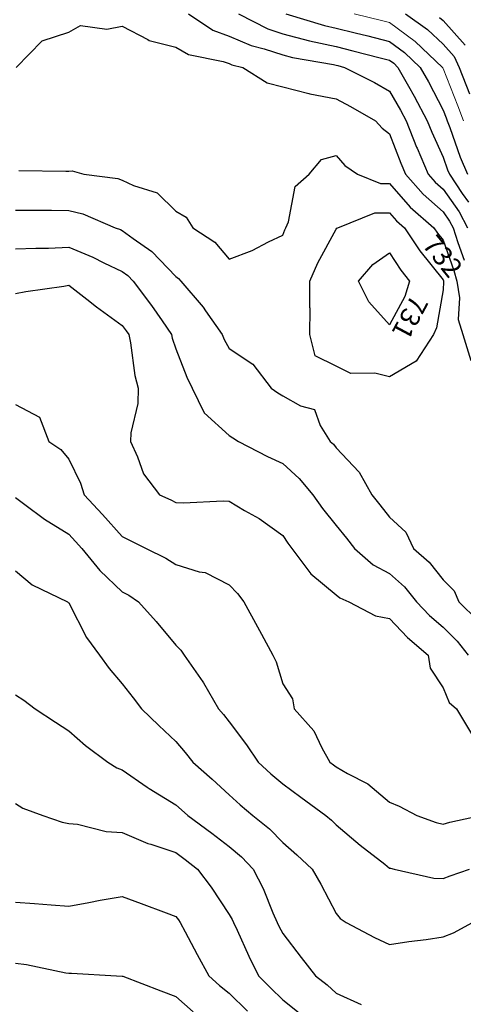
# Model space of a CAD drawing. Units: inches. Extents: x -99761 to -30723, y 274584 to 321665.
# Drawn here: x -69468 to -68027, y 291372 to 294573 of the extents above; entities that cross this region are included whole.
import ezdxf
from ezdxf.enums import TextEntityAlignment as Align

# ---------------------------------------------------------------- set-up
doc = ezdxf.new("R2010")
doc.units = ezdxf.units.IN
doc.header["$MEASUREMENT"] = 0
doc.layers.add('Contour', color=7, linetype='Continuous')
doc.layers.add('text', color=250, linetype='Continuous', lineweight=9)

msp = doc.modelspace()

# ---------------------------------------------------------------- linework, layer by layer
at = {"layer": 'Contour', "color": 181}
msp.add_lwpolyline([(-68919.3, 294591.9), (-68840.4, 294538.9), (-68787.4, 294520.1), (-68716.4, 294489.2), (-68674.2, 294478.8), (-68613.6, 294458.5), (-68581.5, 294450.4), (-68449, 294427.3), (-68439.9, 294425.3), (-68434.2, 294423.9), (-68412.3, 294418.2), (-68315.5, 294368.8), (-68266.2, 294340.9), (-68231.2, 294279.4), (-68212.6, 294244.5), (-68178.4, 294158.5), (-68176.8, 294155.1), (-68140.6, 294070.7), (-68118, 294045.1), (-68092.4, 294022.4), (-68040.6, 293948.9), (-68012.5, 293897)], dxfattribs=at)
at = {"layer": 'Contour', "color": 211}
msp.add_lwpolyline([(-68757.6, 294591.9), (-68662.3, 294543.2), (-68613.6, 294527), (-68526.9, 294504.9), (-68526.5, 294504.8), (-68439.9, 294485.5), (-68386, 294472.2), (-68297.1, 294449.1), (-68266.2, 294441.4), (-68252.9, 294431.5), (-68238.9, 294418.2), (-68204.4, 294356.5), (-68186.2, 294324.4), (-68143.6, 294244.5), (-68129, 294207.8), (-68092.4, 294126.4), (-68078, 294085.2), (-68071.9, 294070.7), (-68030.2, 294008.5), (-68009.8, 293979.6)], dxfattribs=at)
at = {"layer": 'Contour', "color": 241}
msp.add_lwpolyline([(-68603, 294591.9), (-68477.7, 294554.1), (-68439.9, 294545.7), (-68378.5, 294530.5), (-68337.4, 294520.7), (-68266.2, 294502.7), (-68217.8, 294466.6), (-68166.6, 294418.2), (-68140, 294370.6), (-68092.4, 294279.3), (-68082.6, 294254.3), (-68078.7, 294244.5), (-68070.3, 294222.3), (-68036.7, 294126.4), (-68013.2, 294070.7)], dxfattribs=at)
at = {"layer": 'Contour', "color": 70}
msp.add_lwpolyline([(-68214.3, 294591.9), (-68143.4, 294541), (-68092.4, 294493.2), (-68056.8, 294453.8), (-68040.1, 294418.2), (-68006.6, 294332.3)], dxfattribs=at)
at = {"layer": 'Contour', "color": 100}
msp.add_lwpolyline([(-68103.6, 294580.7), (-68092.4, 294570.2), (-68020.2, 294490.4)], dxfattribs=at)
at = {"layer": 'Contour', "color": 151}
msp.add_lwpolyline([(-69480.2, 294418.2), (-69395.1, 294504.7), (-69308.6, 294533.1), (-69271, 294554.3), (-69185, 294541.8), (-69134.9, 294552.4), (-69051.3, 294508.4), (-69047.4, 294505.7), (-68961.1, 294484.1), (-68919.2, 294460.1), (-68806.8, 294437.6), (-68787.4, 294430.8), (-68778.6, 294426.9), (-68743.1, 294418.2), (-68663.9, 294368), (-68613.6, 294355.1), (-68529.1, 294333.7), (-68525.7, 294332.5), (-68439.9, 294316.1), (-68393, 294291.4), (-68312.3, 294244.5), (-68290.6, 294220), (-68266.2, 294201.9), (-68230.2, 294106.6), (-68214.8, 294070.7), (-68157.4, 294005.8), (-68092.4, 293948.1), (-68071.3, 293918.1), (-68059.9, 293897), (-68044.6, 293849.2), (-68024.4, 293791.3)], dxfattribs=at)
at = {"layer": 'Contour', "color": 121}
msp.add_lwpolyline([(-69470.6, 294082.5), (-69318.1, 294080.3), (-69308.6, 294080.8), (-69297.9, 294081.5), (-69260.3, 294070.7), (-69149.1, 294056.5), (-69134.9, 294051.9), (-69098.4, 294034.2), (-69021, 294010.8), (-68961.1, 293950.6), (-68926.8, 293931.3), (-68905.6, 293897), (-68834.1, 293850.3), (-68787.4, 293795.1), (-68713.2, 293822.8), (-68659.5, 293851.2), (-68613.6, 293872.6), (-68606.7, 293890), (-68603.2, 293897), (-68595, 293915.6), (-68573.4, 294030.4), (-68527.5, 294070.7), (-68488, 294118.8), (-68439.9, 294131.3), (-68411.9, 294098.7), (-68370.8, 294070.7), (-68295.8, 294041.1), (-68266.2, 294041.1), (-68199.1, 293964.1), (-68122.4, 293897), (-68110.4, 293879), (-68092.4, 293856.8), (-68057.8, 293757.9), (-68047.7, 293723.2), (-68038.5, 293669.3), (-68043.6, 293598.3), (-68028.3, 293549.5), (-68002.7, 293465.5)], dxfattribs=at)
at = {"layer": 'Contour', "color": 91}
for points in [[(-69482.3, 293954), (-69425.6, 293953.7), (-69365.2, 293953.6), (-69308.6, 293953.2), (-69263.3, 293942.3), (-69157.8, 293897), (-69141.1, 293890.7), (-69134.9, 293887.8), (-69099.4, 293861.5), (-69038.7, 293819.4), (-68961.1, 293738), (-68952.5, 293731.8), (-68945, 293723.2), (-68872.2, 293638.4), (-68864.1, 293626.2), (-68810.6, 293549.5), (-68803.6, 293533.3), (-68787.4, 293503.9), (-68710.2, 293453), (-68651.5, 293375.8), (-68629.3, 293360.2), (-68613.6, 293350.1), (-68555.5, 293317.6), (-68510.1, 293305.6), (-68491.4, 293253.5), (-68459.2, 293202), (-68449, 293192.9), (-68439.9, 293181.7), (-68365.5, 293102.7), (-68324, 293028.3), (-68298.3, 292996.2), (-68266.2, 292955.9), (-68213.3, 292907.4), (-68188.2, 292854.5), (-68137.1, 292809.8), (-68092.4, 292752.6), (-68056.3, 292716.9), (-68040.8, 292680.8), (-67979.9, 292619.6)], [(-68525.1, 293549.5), (-68524.8, 293634.4), (-68525.7, 293637.5), (-68525.4, 293723.2), (-68499.3, 293782.7), (-68439.9, 293892.6), (-68437.9, 293895), (-68434.7, 293897), (-68314.1, 293945), (-68266.2, 293945), (-68243.8, 293919.3), (-68218.2, 293897), (-68167.9, 293821.5), (-68092.4, 293727.9), (-68091.2, 293724.5), (-68090.9, 293723.2), (-68090.5, 293721.4), (-68092.4, 293695.1), (-68113.9, 293571), (-68123.1, 293549.5), (-68179.9, 293463.2), (-68266.2, 293412.2), (-68314.4, 293424), (-68392.2, 293423.5), (-68439.9, 293446.9), (-68508.5, 293480.9), (-68525.1, 293549.5)]]:
    msp.add_lwpolyline(points, dxfattribs=at)
at = {"layer": 'Contour', "color": 183}
for points in [[(-69482.3, 293827.9), (-69416.1, 293830.7), (-69375, 293830.6), (-69308.6, 293833.2), (-69230.8, 293801), (-69194.5, 293782.9), (-69134.9, 293755), (-69116.6, 293741.5), (-69099, 293723.2), (-69040, 293644.4), (-69005.5, 293593.9), (-68974.7, 293549.5), (-68972.4, 293538.3), (-68961.1, 293503.6), (-68925.5, 293411.3), (-68907.3, 293375.8), (-68868.5, 293294.6), (-68787.4, 293221.6), (-68775.8, 293213.6), (-68757.4, 293202), (-68662.5, 293153.2), (-68613.6, 293130.8), (-68560, 293081.9), (-68515.1, 293028.3), (-68484, 292984.2), (-68439.9, 292929.3), (-68406.6, 292887.9), (-68380, 292854.5), (-68319.3, 292801.4), (-68266.2, 292772.7), (-68217.7, 292729.3), (-68178.3, 292680.8), (-68136.6, 292636.6), (-68092.4, 292598.3), (-68046.9, 292552.6), (-68010.5, 292507.1)], [(-68367.5, 293723.2), (-68320.6, 293777.7), (-68266.2, 293815.6), (-68230.2, 293759.2), (-68201.8, 293723.2), (-68216.6, 293673.7), (-68266.2, 293580.9), (-68334, 293655.4), (-68367.5, 293723.2)]]:
    msp.add_lwpolyline(points, dxfattribs=at)
at = {"layer": 'Contour', "color": 173}
msp.add_lwpolyline([(-69482.3, 293682.7), (-69448.4, 293689.3), (-69324.5, 293707.3), (-69308.6, 293710.2), (-69249.8, 293664.4), (-69218.3, 293639.8), (-69134.9, 293578.8), (-69122.2, 293562.1), (-69113.5, 293549.5), (-69107.8, 293522.4), (-69093.6, 293417), (-69083.2, 293375.8), (-69084.3, 293325.2), (-69107.2, 293229.6), (-69108.2, 293202), (-69085, 293152.1), (-69066.4, 293096.7), (-69013.8, 293028.3), (-68977.6, 293011.8), (-68961.1, 293003.6), (-68935.7, 293002.9), (-68806.7, 293008.9), (-68787.4, 293008.2), (-68737.2, 292978.1), (-68690.2, 292951.7), (-68613.6, 292895.9), (-68596.8, 292871.4), (-68583.4, 292854.5), (-68522.6, 292771.8), (-68439.9, 292703.9), (-68427.4, 292693.3), (-68399, 292680.8), (-68312.2, 292634.8), (-68266.2, 292626.3), (-68208.5, 292564.7), (-68141, 292507.1), (-68134.4, 292465.1), (-68092.4, 292401.6), (-68072.1, 292353.7), (-68049, 292333.3), (-68000, 292252)], dxfattribs=at)
at = {"layer": 'Contour', "color": 4}
for points in [[(-69482.3, 293322.7), (-69403.4, 293280.9), (-69373.7, 293202), (-69334.5, 293176.2), (-69308.6, 293144.2), (-69270.7, 293066.2), (-69259.2, 293028.3), (-69198.8, 292964.4), (-69134.9, 292892.8), (-69108.8, 292880.6), (-69057.3, 292854.5), (-68993.2, 292822.5), (-68961.1, 292802), (-68885.3, 292778.7), (-68865.9, 292776), (-68787.4, 292736.2), (-68760.8, 292707.4), (-68739.4, 292680.8), (-68695, 292599.4), (-68682.4, 292575.8), (-68645.4, 292507.1), (-68635, 292485.7), (-68613.6, 292414.5), (-68581.8, 292365.1), (-68576.4, 292333.3), (-68512.2, 292261), (-68486.9, 292206.6), (-68460.4, 292159.6), (-68448.6, 292150.9), (-68439.9, 292144.6), (-68403.2, 292122.9), (-68337.2, 292088.6), (-68266.2, 292029.1), (-68235.3, 292016.7), (-68177.2, 291985.9), (-68114.6, 291963.7), (-68092.4, 291957.9), (-68070.8, 291964.3), (-67971.3, 291985.9)], [(-69482.3, 292781.6), (-69427.4, 292735.8), (-69313.1, 292680.8), (-69310.7, 292678.7), (-69308.6, 292677.1), (-69251, 292564.6), (-69208.5, 292507.1), (-69177.4, 292464.5), (-69134.9, 292414.1), (-69099.7, 292368.5), (-69072.5, 292333.3), (-69016, 292278.5), (-68961.1, 292226.2), (-68930.3, 292190.4), (-68905.8, 292159.6), (-68842.6, 292104.4), (-68787.4, 292053.7), (-68751.9, 292021.3), (-68710.1, 291985.9), (-68656.3, 291943.2), (-68613.6, 291897.9), (-68567.3, 291858.4), (-68517.5, 291812.1), (-68489.6, 291762.4), (-68439.9, 291667), (-68427, 291651.2), (-68407.3, 291638.4), (-68315.6, 291589), (-68266.2, 291567), (-68204, 291576.2), (-68147.4, 291583.4), (-68092.4, 291591.3), (-68058.7, 291604.7), (-67997.3, 291638.4)], [(-69482.3, 291704.5), (-69420.6, 291700.1), (-69366.2, 291696), (-69308.6, 291691.9), (-69243.7, 291703.3), (-69206.9, 291710.5), (-69134.9, 291722.5), (-69073.4, 291699.8), (-68992.5, 291669.7), (-68961.1, 291658.1), (-68952.6, 291646.9), (-68946.8, 291638.4), (-68930.3, 291607.5), (-68891.3, 291534.4), (-68853.3, 291464.6), (-68818.5, 291433.6), (-68787.4, 291408.9), (-68728.3, 291350)]]:
    msp.add_lwpolyline(points, dxfattribs=at)
at = {"layer": 'Contour', "color": 153}
msp.add_lwpolyline([(-69482.3, 293019.9), (-69451.6, 292997.5), (-69387.5, 292949.4), (-69308.6, 292900.3), (-69286.4, 292876.8), (-69266.4, 292854.5), (-69207.3, 292782.1), (-69134.9, 292713.7), (-69113.5, 292702.2), (-69081.7, 292680.8), (-69025.2, 292616.7), (-68961.1, 292539.5), (-68944.9, 292523.3), (-68933.8, 292507.1), (-68873.3, 292421.1), (-68871.1, 292417), (-68822, 292333.3), (-68806, 292314.7), (-68787.4, 292291), (-68731, 292216), (-68693.6, 292159.6), (-68651.9, 292121.4), (-68613.6, 292088.7), (-68554.2, 292045.3), (-68473.5, 291985.9), (-68455.3, 291970.5), (-68439.9, 291956.2), (-68361.8, 291890.2), (-68281.4, 291827.4), (-68266.2, 291815.3), (-68263.7, 291814.6), (-68251.6, 291812.1), (-68121.9, 291782.7), (-68092.4, 291781.2), (-68069.8, 291789.5), (-68007, 291812.1)], dxfattribs=at)
at = {"layer": 'Contour', "color": 133}
msp.add_lwpolyline([(-69482.3, 292378.9), (-69454.3, 292361.4), (-69418.2, 292333.3), (-69352.4, 292289.5), (-69308.6, 292261.6), (-69254.9, 292213.3), (-69181.7, 292159.6), (-69152.9, 292141.6), (-69134.9, 292134.7), (-69053.7, 292078.4), (-69047, 292073.7), (-68961.1, 292020.7), (-68942.5, 292004.4), (-68922.3, 291985.9), (-68844.3, 291928.9), (-68787.4, 291884.8), (-68747.3, 291852.1), (-68709.4, 291812.1), (-68676.8, 291749), (-68645.3, 291670), (-68631.3, 291638.4), (-68625.7, 291626.4), (-68613.6, 291602.9), (-68554, 291524.3), (-68507.4, 291464.6), (-68468.8, 291435.7), (-68439.9, 291408.6), (-68358.7, 291372.1)], dxfattribs=at)
at = {"layer": 'Contour', "color": 123}
msp.add_lwpolyline([(-69482.3, 292025.4), (-69457.8, 292010.4), (-69392.7, 291985.9), (-69330.5, 291964), (-69308.6, 291959.8), (-69280.4, 291957.7), (-69186.9, 291933.8), (-69134.9, 291931.2), (-69051.5, 291895.5), (-69042.2, 291893.2), (-68961.1, 291866.2), (-68930, 291843.2), (-68890.2, 291812.1), (-68846.2, 291753.3), (-68787.4, 291664.8), (-68778, 291647.8), (-68773.8, 291638.4), (-68761.9, 291612.9), (-68723.6, 291528.4), (-68692, 291464.6), (-68652.8, 291425.5), (-68613.6, 291386.5), (-68559.7, 291344.9)], dxfattribs=at)
at = {"layer": 'Contour', "color": 103}
msp.add_lwpolyline([(-69482.3, 291505.9), (-69445.6, 291501.3), (-69318.7, 291474.7), (-69308.6, 291473.2), (-69299.5, 291473.7), (-69153.5, 291464.6), (-69135.6, 291463.9), (-69134.9, 291463.8), (-69133.5, 291463.3), (-69009.9, 291415.9), (-68961.1, 291397.7), (-68904.4, 291347.6)], dxfattribs=at)
at = {"layer": 'text', "color": 40}
msp.add_lwpolyline([(-68381.3, 294591.9), (-68288.4, 294569.7), (-68266.2, 294564.1), (-68182.7, 294501.7), (-68094.3, 294418.2), (-68093.6, 294417), (-68092.4, 294414.7), (-68044.3, 294292.6), (-68025.7, 294244.5)], dxfattribs=at)

# ---------------------------------------------------------------- texts
for s, rotation, p in [('732', 308.8936, (-68117.9, 293784.6)), ('731', 241.8826, (-68227.5, 293619.9))]:
    msp.add_text(s, height=62.97, rotation=rotation, dxfattribs=at).set_placement(p, align=Align.CENTER)

doc.saveas('drawing.dxf')
